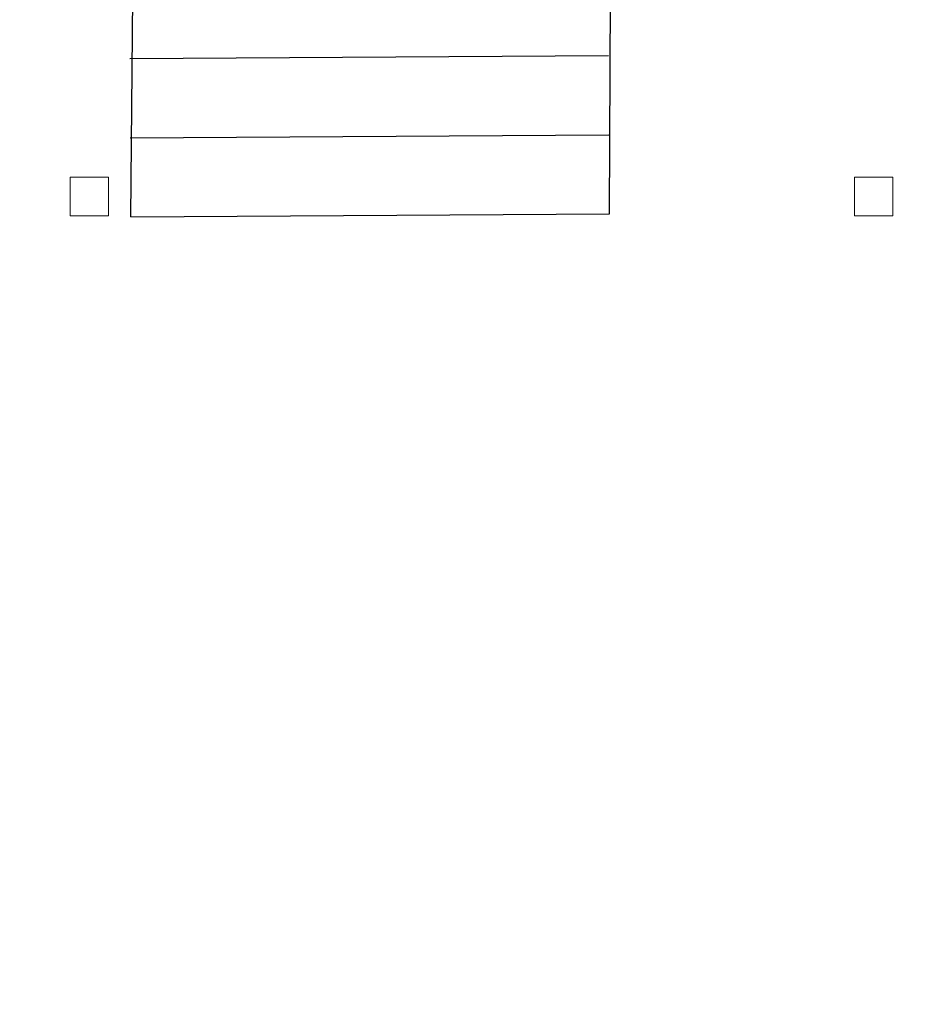
# Model space of a CAD drawing. Units: millimetres. Extents: x 66192 to 238450, y 0 to 109077.
# Drawn here: x 85096 to 85469, y 49749 to 50159 of the extents above; entities that cross this region are included whole.
import ezdxf

# ---------------------------------------------------------------- set-up
doc = ezdxf.new("R2010")
doc.units = ezdxf.units.MM
for name, color, linetype, lineweight in [('05 Bemassung', 4, 'Continuous', 9), ('05 Bemassung @ 10', 4, 'Continuous', 9), ('11 Dach Innen', 42, 'Continuous', 18)]:
    doc.layers.add(name, color=color, linetype=linetype, lineweight=lineweight)
doc.layers.add('10 Stiege', color=51, linetype='Continuous')
doc.styles.add('Romans', font='Romans.shx')
doc.dimstyles.new('Hermann01', dxfattribs={"dimscale": 0, "dimtxt": 2.5, "dimasz": 1.5, "dimexe": 2, "dimexo": 0, "dimgap": 1, "dimtad": 1, "dimrnd": 0.0005, "dimzin": 12, "dimdsep": 46, "dimtxsty": 'Romans', "dimblk": 'ARCHTICK', "dimcen": 0.25, "dimdle": 2, "dimadec": 1, "dimazin": 0, "dimtfac": 1, "dimtix": 1, "dimtmove": 2, "dimatfit": 3, "dimfxl": 0, "dimtolj": 1, "dimtzin": 0, "dimarcsym": 0})

# ---------------------------------------------------------------- blocks, each defined once
blk = doc.blocks.new('_ArchTick')
at = {"color": 0, "linetype": 'ByBlock', "const_width": 0.15}
blk.add_lwpolyline([(-0.5, -0.5), (0.5, 0.5)], dxfattribs=at)
blk = doc.blocks.new('*D127')
at = {"layer": '05 Bemassung', "color": 0, "lineweight": -2, "transparency": 16777216}
for p, q in [((85442.36, 52760.35), (85442.36, 52800.35)), ((85096.36, 52780.35), (85462.36, 52780.35)), ((85116.36, 52780.35), (85116.36, 52760.35))]:
    blk.add_line(p, q, dxfattribs=at)
at = {"layer": 'Defpoints', "color": 0, "transparency": 16777216}
for p in [(85116.36, 52780.35), (85442.36, 52780.35), (85442.36, 0)]:
    blk.add_point(p, dxfattribs=at)
at = {"layer": '05 Bemassung', "color": 0, "lineweight": -2, "transparency": 16777216, "xscale": 15, "yscale": 15, "zscale": 15, "rotation": 180}
blk.add_blockref('_ArchTick', (85116.36, 52780.35), dxfattribs=at)
at = {"layer": '05 Bemassung', "color": 0, "lineweight": -2, "transparency": 16777216, "xscale": 15, "yscale": 15, "zscale": 15}
blk.add_blockref('_ArchTick', (85442.36, 52780.35), dxfattribs=at)
at = {"layer": '05 Bemassung', "color": 0, "transparency": 16777216, "insert": (85279.36, 52802.85), "char_height": 25, "attachment_point": 5, "style": 'Romans'}
blk.add_mtext('\\A1;326', dxfattribs=at)
blk = doc.blocks.new('*D128')
at = {"layer": '05 Bemassung', "color": 0, "lineweight": -2, "transparency": 16777216}
for p, q in [((85442.36, 52760.35), (85442.36, 52800.35)), ((85442.36, 52780.35), (85427.36, 52780.35)), ((85442.36, 52780.35), (85454.36, 52780.35)), ((85454.36, 52780.35), (85454.36, 52760.35)), ((85454.36, 52780.35), (85469.36, 52780.35))]:
    blk.add_line(p, q, dxfattribs=at)
at = {"layer": 'Defpoints', "color": 0, "transparency": 16777216}
for p in [(85454.36, 52780.35), (85454.36, 52780.35), (85442.36, 0)]:
    blk.add_point(p, dxfattribs=at)
at = {"layer": '05 Bemassung', "color": 0, "lineweight": -2, "transparency": 16777216, "xscale": 15, "yscale": 15, "zscale": 15}
blk.add_blockref('_ArchTick', (85442.36, 52780.35), dxfattribs=at)
at = {"layer": '05 Bemassung', "color": 0, "lineweight": -2, "transparency": 16777216, "xscale": 15, "yscale": 15, "zscale": 15, "rotation": 180}
blk.add_blockref('_ArchTick', (85454.36, 52780.35), dxfattribs=at)
at = {"layer": '05 Bemassung', "color": 0, "transparency": 16777216, "insert": (85422.15, 52802.85), "char_height": 25, "attachment_point": 5, "style": 'Romans'}
blk.add_mtext('\\A1;12', dxfattribs=at)

msp = doc.modelspace()

# ---------------------------------------------------------------- linework, layer by layer
at = {"layer": '10 Stiege'}
for p, q in [((85342.261, 50078.209), (85343.328, 50272.442)), ((85142.679, 50076.911), (85143.966, 50208.196)), ((85142.249, 50142.91), (85341.832, 50144.208)), ((85142.464, 50109.91), (85342.047, 50111.208)), ((85142.679, 50076.911), (85342.261, 50078.209))]:
    msp.add_line(p, q, dxfattribs=at)
at = {"layer": '11 Dach Innen', "ltscale": 0.5}
for points in [[(85117.365, 50077.442), (85133.365, 50077.442), (85133.365, 50093.442), (85117.365, 50093.442)], [(85444.365, 50077.442), (85460.365, 50077.442), (85460.365, 50093.442), (85444.365, 50093.442)]]:
    msp.add_lwpolyline(points, close=True, dxfattribs=at)

# ---------------------------------------------------------------- dimensions: what is measured, and where the dimension line sits
at = {"layer": '05 Bemassung @ 10'}
dim = msp.add_linear_dim(base=(85442.365, 52780.352), p1=(85116.365, 52780.352), p2=(85442.365, 0), dimstyle='Hermann01', override={"dimscale": 10, "dimtix": 1, "dimtofl": 1, "dimtmove": 2, "dimatfit": 3}, dxfattribs=at)
dim.commit()
dim.dimension.update_dxf_attribs({"geometry": '*D127', "text_midpoint": (85279.365, 52802.852)})
dim = msp.add_linear_dim(base=(85454.365, 52780.352), p1=(85442.365, 0), p2=(85454.365, 52780.352), dimstyle='Hermann01', override={"dimscale": 10, "dimtix": 1, "dimtofl": 1, "dimtmove": 2, "dimatfit": 3}, dxfattribs=at)
dim.commit()
dim.dimension.update_dxf_attribs({"geometry": '*D128', "text_midpoint": (85422.15, 52802.852), "dimtype": 160})

doc.saveas('drawing.dxf')
